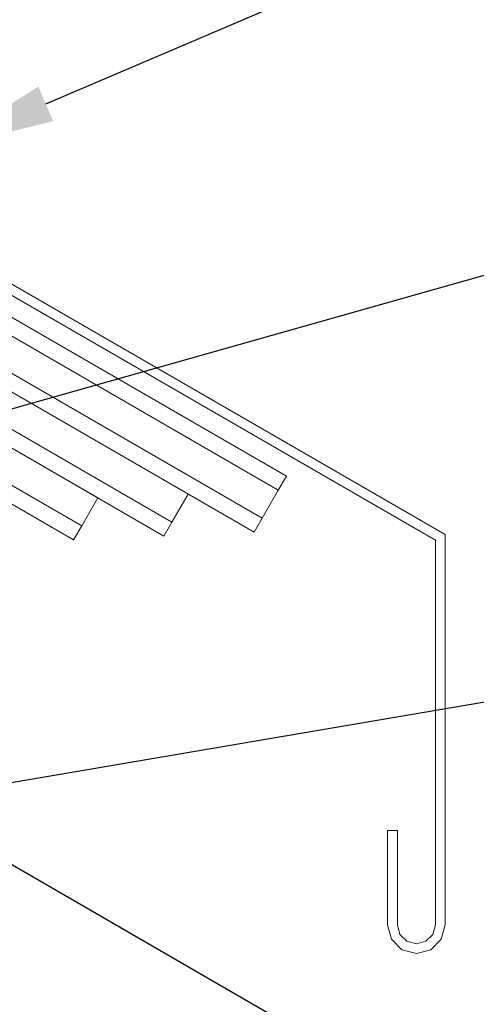
# Model space of a CAD drawing. Units: inches. Extents: x 992 to 1252, y 844 to 1104.
# Drawn here: x 1123 to 1124, y 1095 to 1098 of the extents above; entities that cross this region are included whole.
import ezdxf
from ezdxf import colors
from ezdxf.entities.mleader import LeaderData, LeaderLine
from ezdxf.math import Vec2, Vec3

# ---------------------------------------------------------------- set-up
doc = ezdxf.new("R2010")
doc.units = ezdxf.units.IN
doc.header["$LTSCALE"] = 48
doc.header["$MEASUREMENT"] = 0
for name, color, linetype, lineweight in [('DimLeaders', 5, 'Continuous', 13), ('Flashings', 4, 'Continuous', 9), ('Panel', 70, 'Continuous', 13), ('Venting', 81, 'Continuous', 13)]:
    doc.layers.add(name, color=color, linetype=linetype, lineweight=lineweight)
doc.styles.add('Handy', font='arial.ttf')

msp = doc.modelspace()

# ---------------------------------------------------------------- linework, layer by layer
at = {"layer": 'Flashings'}
msp.add_lwpolyline([(1117.69035, 1100.5982), (1124.32606, 1096.76723), (1124.32606, 1095.48903), (1124.31343, 1095.44191), (1124.27895, 1095.40742), (1124.23184, 1095.39481), (1124.18471, 1095.40742), (1124.15023, 1095.44191), (1124.1376, 1095.48903), (1124.1376, 1095.79824), (1124.1696, 1095.79824), (1124.1696, 1095.48903), (1124.17795, 1095.45791), (1124.20072, 1095.43514), (1124.23184, 1095.42681), (1124.26294, 1095.43514), (1124.28573, 1095.45791), (1124.29406, 1095.48903), (1124.29406, 1096.74875), (1117.69035, 1100.56126)], dxfattribs=at)
at = {"layer": 'Panel', "linetype": 'Continuous', "lineweight": -3}
msp.add_line((1121.7694, 1096.34241), (1128.74244, 1092.31653), dxfattribs=at)
at = {"layer": 'Venting'}
for p, q in [((1122.54523, 1097.68623), (1123.80578, 1096.95848)), ((1122.51877, 1097.64039), (1123.77932, 1096.91264)), ((1122.48868, 1097.53559), (1123.72643, 1096.82099)), ((1122.45413, 1097.49441), (1123.69997, 1096.77515)), ((1122.3865, 1097.41126), (1123.43054, 1096.8085)), ((1122.36004, 1097.36546), (1123.18757, 1096.88769)), ((1122.36004, 1097.36546), (1123.40408, 1096.7627)), ((1122.32132, 1097.26562), (1123.13467, 1096.79604)), ((1122.30403, 1097.21449), (1123.10822, 1096.7502)), ((1123.77932, 1096.91264), (1123.80578, 1096.95848)), ((1123.13467, 1096.79604), (1123.18757, 1096.88769)), ((1123.43054, 1096.8085), (1123.48343, 1096.90014)), ((1123.72643, 1096.82099), (1123.77932, 1096.91264)), ((1123.10822, 1096.7502), (1123.13467, 1096.79604)), ((1123.40408, 1096.7627), (1123.43054, 1096.8085)), ((1123.69997, 1096.77515), (1123.72643, 1096.82099))]:
    msp.add_line(p, q, dxfattribs=at)

# ---------------------------------------------------------------- leaders
at = {"layer": 'DimLeaders'}
ml = msp.add_multileader_mtext('Standard', dxfattribs=at)
ml.set_content('FASTENER, 12" O.C.', color=256, style='Handy')
ml.set_leader_properties()
ml.build(insert=Vec2(0, 0))
ml.multileader.update_dxf_attribs({"text_top_attachment_type": 10, "dogleg_length": 0.375, "arrow_head_size": 0.375})
ctx = ml.context
ctx.base_point, ctx.char_height, ctx.arrow_head_size, ctx.landing_gap_size, ctx.plane_origin = Vec3(1128.69118, 1100.44034), 0.3125, 0.375, 0.125, Vec3(1122.67202, 1098.03079)
notes = []
notes.append((ctx, [(0, (1, 1, 0), (1128.31618, 1100.44034), (1, 0), 0.375, [(0, [(1122.67202, 1098.03079)], 0, [])])]))
ctx.mtext.insert, ctx.mtext.width, ctx.mtext.flow_direction = Vec3(1128.81618, 1100.59926), 2.0112013, 5
ml = msp.add_multileader_mtext('Standard', dxfattribs=at)
ml.set_content('APPROVED SEALANT', color=256, style='Handy')
ml.set_leader_properties()
ml.build(insert=Vec2(0, 0))
ml.multileader.update_dxf_attribs({"text_top_attachment_type": 10, "dogleg_length": 0.375, "arrow_head_size": 0.375})
ctx = ml.context
ctx.base_point, ctx.char_height, ctx.arrow_head_size, ctx.landing_gap_size, ctx.plane_origin = Vec3(1128.69118, 1098.7076), 0.3125, 0.375, 0.125, Vec3(1121.01007, 1095.91761)
notes.append((ctx, [(0, (1, 1, 0), (1128.31618, 1098.7076), (1, 0), 0.375, [(1, [(1121.01007, 1095.91761), (1120.21643, 1096.41971)], 0, [])])]))
ctx.mtext.insert, ctx.mtext.width, ctx.mtext.flow_direction = Vec3(1128.81618, 1098.86652), 2.6172683, 5
ml = msp.add_multileader_mtext('Standard', dxfattribs=at)
ml.set_content('FASTENERS, (5) PER PANEL', color=256, style='Handy')
ml.set_leader_properties()
ml.build(insert=Vec2(0, 0))
ml.multileader.update_dxf_attribs({"text_top_attachment_type": 10, "dogleg_length": 0.375, "arrow_head_size": 0.375})
ctx = ml.context
ctx.base_point, ctx.char_height, ctx.arrow_head_size, ctx.landing_gap_size, ctx.plane_origin = Vec3(1128.69118, 1096.87653), 0.3125, 0.375, 0.125, Vec3(1120.46237, 1095.54033)
notes.append((ctx, [(0, (1, 1, 0), (1128.31618, 1096.87653), (1, 0), 0.375, [(0, [(1120.46237, 1095.54033)], 0, [])])]))
ctx.mtext.insert, ctx.mtext.width, ctx.mtext.flow_direction = Vec3(1128.81618, 1097.07871), 3.1488998, 5
for ctx, leaders in notes:
    for number, flags, end, landing, length, lines in leaders:
        leader = LeaderData()
        leader.index, (leader.has_last_leader_line, leader.has_dogleg_vector, leader.attachment_direction) = number, flags
        leader.last_leader_point, leader.dogleg_vector, leader.dogleg_length = Vec3(end), Vec3(landing), length
        for number, points, colour, breaks in lines:
            line = LeaderLine()
            line.index, line.vertices, line.color, line.breaks = number, Vec3.list(points), colors.encode_raw_color(colour), breaks
            leader.lines.append(line)
        ctx.leaders.append(leader)

doc.saveas('drawing.dxf')
